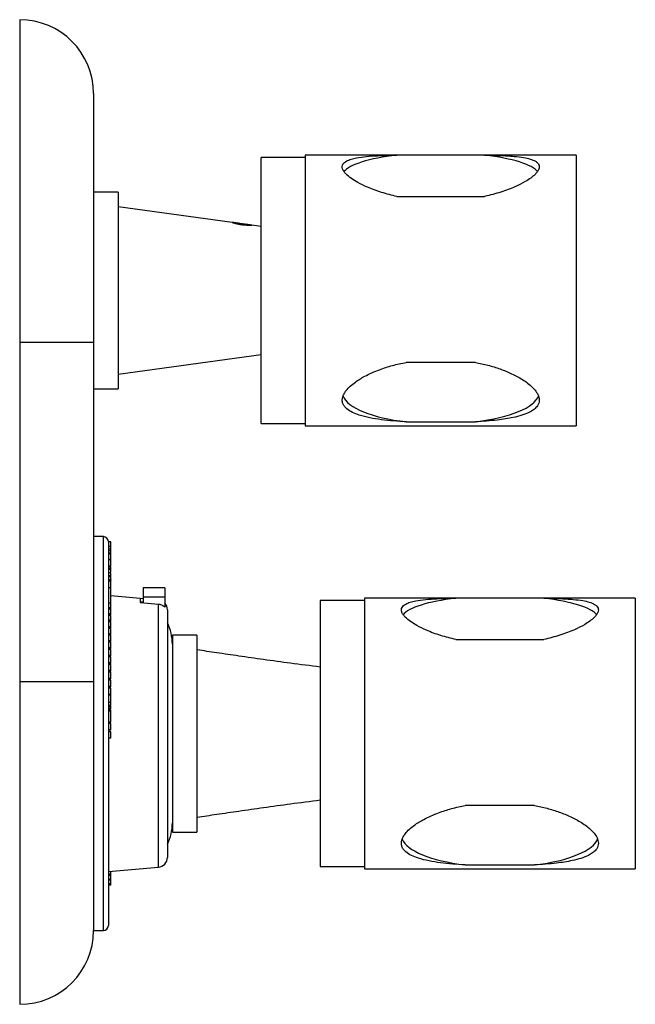
# Model space of a CAD drawing. Units: millimetres. Extents: x 10 to 1452, y 23 to 1042.
# Drawn here: x 477 to 634, y 459 to 709 of the extents above; entities that cross this region are included whole.
import ezdxf

# ---------------------------------------------------------------- set-up
doc = ezdxf.new("R2010")
doc.units = ezdxf.units.MM
doc.header["$LTSCALE"] = 5

msp = doc.modelspace()

# ---------------------------------------------------------------- linework, layer by layer
at = {"color": 7, "linetype": 'Continuous', "lineweight": 25}
for p, q in [((477.4, 708.85), (477.4, 626.98)), ((496.15, 690.1), (496.15, 626.98)), ((549.9, 673.85), (538.65, 673.85)), ((538.65, 606.35), (538.65, 673.85)), ((618.65, 674.48), (549.9, 674.48)), ((549.9, 674.48), (549.9, 605.73)), ((595.41, 674.46), (573.14, 674.46)), ((618.65, 674.48), (618.65, 605.73)), ((502.4, 665.1), (496.15, 665.1)), ((502.4, 665.1), (502.4, 615.1)), ((573.14, 663.96), (595.41, 663.96)), ((531.34, 657.36), (502.4, 661.35)), ((531.74, 657.31), (532.3, 657.22)), ((533.26, 657.11), (531.74, 657.31)), ((532.3, 657.22), (534.37, 656.93)), ((535.33, 656.82), (533.26, 657.11)), ((533.26, 657.08), (533.26, 657.11)), ((534.37, 656.93), (535.89, 656.73)), ((535.89, 656.73), (535.33, 656.82)), ((535.33, 656.8), (535.33, 656.82)), ((538.65, 656.35), (536.29, 656.68)), ((477.4, 626.98), (496.15, 626.98)), ((477.4, 626.98), (477.4, 540.73)), ((496.15, 626.98), (496.15, 540.73)), ((502.4, 618.85), (538.65, 623.85)), ((593.08, 621.85), (575.47, 621.85)), ((496.15, 615.1), (502.4, 615.1)), ((538.65, 606.35), (549.9, 606.35)), ((549.9, 605.73), (618.65, 605.73)), ((575.47, 606.74), (593.08, 606.74)), ((498.65, 577.6), (496.15, 577.6)), ((499.9, 576.35), (499.9, 501)), ((500.53, 576.28), (499.9, 576.28)), ((500.53, 575.12), (499.9, 575.12)), ((500.53, 574.42), (499.9, 574.42)), ((500.53, 574.02), (499.9, 574.02)), ((500.53, 573.4), (499.9, 573.4)), ((500.61, 573.21), (499.9, 573.21)), ((500.53, 573.2), (499.9, 573.2)), ((500.53, 573.12), (499.9, 573.12)), ((500.53, 574.02), (500.53, 574.42)), ((500.53, 573.31), (500.53, 573.4)), ((500.61, 571.8), (499.9, 571.8)), ((500.53, 571.67), (499.9, 571.67)), ((500.53, 570.12), (499.9, 570.12)), ((500.53, 571.68), (500.61, 571.68)), ((500.53, 571.35), (500.53, 571.56)), ((500.53, 569.91), (499.9, 569.91)), ((500.53, 569.55), (499.9, 569.55)), ((500.53, 569.23), (499.9, 569.23)), ((500.53, 568.45), (499.9, 568.45)), ((500.53, 567.66), (499.9, 567.66)), ((500.53, 569.55), (500.53, 569.91)), ((500.53, 567.66), (500.53, 568.45)), ((500.53, 567.42), (500.53, 567.66)), ((500.53, 567.42), (499.9, 567.42)), ((500.61, 566.6), (499.9, 566.6)), ((500.53, 566.58), (499.9, 566.58)), ((500.53, 566.33), (499.9, 566.33)), ((500.53, 566.58), (500.53, 567.42)), ((500.53, 567.39), (500.61, 567.39)), ((500.61, 567.36), (500.53, 567.36)), ((500.53, 564.64), (499.9, 564.64)), ((500.53, 564.58), (499.9, 564.58)), ((500.53, 564.58), (500.53, 564.64)), ((500.53, 560.68), (500.53, 564.58)), ((500.53, 563.09), (500.61, 563.09)), ((507.96, 561.93), (500.53, 562.55)), ((514.21, 564.57), (508.71, 564.57)), ((508.71, 564.57), (508.71, 562.2)), ((514.21, 564.57), (514.21, 562.2)), ((500.53, 560.68), (499.9, 560.68)), ((500.53, 562.42), (500.61, 562.42)), ((500.53, 559.52), (500.53, 560.68)), ((507.96, 561.93), (507.96, 560.86)), ((508.71, 561.84), (507.96, 561.9)), ((507.96, 561.01), (508.71, 561.01)), ((508.71, 560.86), (507.96, 560.9)), ((507.96, 560.86), (512.61, 560.47)), ((514.21, 562.2), (508.71, 562.2)), ((508.71, 562.2), (508.71, 560.8)), ((514.21, 562.2), (514.21, 559.7)), ((564.9, 561.35), (553.65, 561.35)), ((553.65, 561.35), (553.65, 493.85)), ((633.65, 561.98), (564.9, 561.98)), ((564.9, 561.98), (564.9, 493.23)), ((610.41, 561.96), (588.14, 561.96)), ((633.65, 561.98), (633.65, 493.23)), ((500.53, 559.52), (499.9, 559.52)), ((500.53, 559.26), (499.9, 559.26)), ((500.53, 559.16), (499.9, 559.16)), ((500.53, 557.96), (499.9, 557.96)), ((500.53, 557.72), (499.9, 557.72)), ((500.53, 557.6), (499.9, 557.6)), ((500.53, 559.26), (500.53, 559.52)), ((500.53, 557.96), (500.53, 559.16)), ((500.53, 557.72), (500.53, 557.96)), ((500.53, 556.35), (500.53, 557.6)), ((514.9, 559.05), (514.9, 558.88)), ((514.9, 558.88), (514.9, 496.15)), ((500.53, 556.35), (499.9, 556.35)), ((500.53, 556.12), (499.9, 556.12)), ((500.53, 555.99), (499.9, 555.99)), ((500.53, 556.12), (500.53, 556.35)), ((500.53, 554.69), (500.53, 555.99)), ((500.53, 554.69), (499.9, 554.69)), ((500.53, 554.47), (499.9, 554.47)), ((500.53, 554.3), (499.9, 554.3)), ((500.53, 552.96), (499.9, 552.96)), ((500.53, 552.75), (499.9, 552.75)), ((500.53, 552.56), (499.9, 552.56)), ((500.53, 554.47), (500.53, 554.69)), ((500.53, 552.96), (500.53, 554.3)), ((500.53, 552.75), (500.53, 552.96)), ((500.53, 551.17), (500.53, 552.56)), ((522.4, 552.6), (516.15, 552.6)), ((516.15, 552.6), (516.15, 502.6)), ((522.4, 552.6), (522.4, 502.6)), ((500.53, 551.17), (499.9, 551.17)), ((500.53, 550.98), (499.9, 550.98)), ((500.53, 550.77), (499.9, 550.77)), ((500.53, 550.98), (500.53, 551.17)), ((500.53, 549.34), (500.53, 550.77)), ((588.14, 551.46), (610.41, 551.46)), ((500.53, 549.34), (499.9, 549.34)), ((500.53, 549.17), (499.9, 549.17)), ((500.53, 548.92), (499.9, 548.92)), ((500.53, 549.17), (500.53, 549.34)), ((500.53, 547.46), (500.53, 548.92)), ((500.53, 547.46), (499.9, 547.46)), ((500.53, 547.3), (499.9, 547.3)), ((500.53, 547.05), (499.9, 547.05)), ((500.53, 545.55), (499.9, 545.55)), ((500.53, 545.4), (499.9, 545.4)), ((500.53, 545.12), (499.9, 545.12)), ((500.53, 547.3), (500.53, 547.46)), ((500.53, 545.55), (500.53, 547.05)), ((500.53, 545.4), (500.53, 545.55)), ((500.53, 543.6), (500.53, 545.12)), ((500.53, 543.6), (499.9, 543.6)), ((500.53, 543.46), (499.9, 543.46)), ((500.53, 543.15), (499.9, 543.15)), ((500.53, 543.46), (500.53, 543.6)), ((500.53, 541.61), (500.53, 543.15)), ((496.15, 540.73), (477.4, 540.73)), ((477.4, 540.73), (477.4, 458.85)), ((496.15, 540.73), (496.15, 477.6)), ((500.53, 541.61), (499.9, 541.61)), ((500.53, 541.49), (499.9, 541.49)), ((500.53, 541.16), (499.9, 541.16)), ((500.53, 541.49), (500.53, 541.61)), ((500.53, 539.59), (500.53, 541.16)), ((500.53, 539.59), (499.9, 539.59)), ((500.53, 539.49), (499.9, 539.49)), ((500.53, 539.12), (499.9, 539.12)), ((500.53, 537.55), (499.9, 537.55)), ((500.53, 539.49), (500.53, 539.59)), ((500.53, 537.55), (500.53, 539.12)), ((500.53, 537.46), (500.53, 537.55)), ((500.53, 537.46), (499.9, 537.46)), ((500.53, 537.32), (499.9, 537.32)), ((500.53, 535.46), (499.9, 535.46)), ((500.53, 535.46), (500.53, 537.32)), ((500.61, 536.95), (500.53, 536.95)), ((500.53, 534.69), (500.53, 535.46)), ((500.53, 534.69), (499.9, 534.69)), ((500.53, 534.49), (499.9, 534.49)), ((499.9, 534.05), (500.61, 534.05)), ((500.53, 534.05), (499.9, 534.05)), ((500.53, 533.59), (499.9, 533.59)), ((500.53, 533.36), (499.9, 533.36)), ((500.53, 533.27), (499.9, 533.27)), ((500.53, 534.05), (500.53, 534.49)), ((500.53, 533.36), (500.53, 533.59)), ((500.53, 533.27), (500.53, 533.36)), ((500.53, 530.53), (500.53, 533.27)), ((500.53, 530.53), (499.9, 530.53)), ((500.53, 530.14), (499.9, 530.14)), ((500.53, 528.52), (500.53, 530.14)), ((500.53, 528.52), (499.9, 528.52)), ((500.53, 528.5), (499.9, 528.5)), ((500.53, 528.05), (499.9, 528.05)), ((500.53, 528.05), (499.9, 528.05)), ((500.53, 528.5), (500.53, 528.52)), ((500.53, 526.42), (500.53, 528.05)), ((500.53, 528.05), (500.53, 528.05)), ((500.53, 526.42), (499.9, 526.42)), ((608.08, 509.35), (590.47, 509.35)), ((516.15, 502.6), (522.4, 502.6)), ((499.9, 501), (499.9, 478.85)), ((499.9, 492.6), (512.61, 493.66)), ((500.53, 491.88), (500.53, 492.66)), ((553.65, 493.85), (564.9, 493.85)), ((564.9, 493.23), (633.65, 493.23)), ((590.47, 494.24), (608.08, 494.24)), ((500.53, 491.88), (499.9, 491.88)), ((500.53, 491.6), (499.9, 491.6)), ((500.53, 491.58), (499.9, 491.58)), ((500.53, 490.6), (499.9, 490.6)), ((500.53, 490.34), (499.9, 490.34)), ((500.53, 491.6), (500.53, 491.88)), ((500.53, 491.72), (500.61, 491.72)), ((500.53, 490.6), (500.53, 491.58)), ((500.53, 490.34), (500.53, 490.6)), ((500.53, 489.42), (500.53, 490.34)), ((500.53, 489.42), (499.9, 489.42)), ((500.53, 489.12), (499.9, 489.12)), ((500.53, 489.12), (500.53, 489.42)), ((496.15, 477.6), (498.65, 477.6))]:
    msp.add_line(p, q, dxfattribs=at)
at = {"color": 8, "linetype": 'Continuous', "lineweight": 25}
for p, q in [((498.65, 500.32), (498.65, 577.6)), ((512.61, 493.66), (512.61, 560.47)), ((498.65, 477.6), (498.65, 500.32))]:
    msp.add_line(p, q, dxfattribs=at)
at = {"color": 7, "linetype": 'Continuous', "lineweight": 25, "flags": 128}
msp.add_lwpolyline([(536.21, 656.69), (536.29, 656.68), (536.13, 656.71), (535.74, 656.77), (535.16, 656.85), (534.46, 656.95), (533.69, 657.06), (532.93, 657.16), (532.26, 657.25), (531.74, 657.32), (531.42, 657.36), (531.34, 657.36), (531.51, 657.33), (531.89, 657.27), (532.47, 657.19), (533.18, 657.09), (533.95, 656.98), (534.71, 656.88), (535.38, 656.79), (535.89, 656.72), (536.21, 656.69)], dxfattribs=at)
at = {"color": 7, "linetype": 'Continuous', "lineweight": 25}
for centre, radius, start, end in [((477.4, 690.1), 18.75, 0, 90), ((498.65, 576.35), 1.25, 360, 90), ((512.4, 559.05), 2.5, 0, 43.7145), ((503.65, 550.28), 12.5, 0, 25.8419), ((503.65, 504.93), 12.5, 334.1581, 360), ((512.4, 496.15), 2.5, 274.7636, 360), ((477.4, 477.6), 18.75, 270, 0), ((498.65, 478.85), 1.25, 270, 0)]:
    msp.add_arc(centre, radius, start, end, dxfattribs=at)
for centre, ratio, start_param, end_param in [((584.28, 669.21), 0.234478, 2.032551, 2.96007), ((584.28, 669.21), 0.234478, 0.177198, 1.109042), ((584.28, 614.3), 0.322769, 3.265148, 4.352586), ((584.28, 614.3), 0.322769, 5.072191, 6.173261), ((599.28, 556.71), 0.234478, 2.032551, 2.96007), ((599.28, 556.71), 0.234478, 0.177198, 1.109042), ((599.28, 501.8), 0.322769, 3.265148, 4.352586), ((599.28, 501.8), 0.322769, 5.072191, 6.173261)]:
    msp.add_ellipse(centre, major_axis=(25, 0), ratio=ratio, start_param=start_param, end_param=end_param, dxfattribs=at)
for points, knots in [([(573.14, 663.96), (571.83, 664.28), (569.22, 664.93), (565.89, 666.18), (563.35, 667.41), (561.53, 668.53), (560.36, 669.5), (559.67, 670.32), (559.32, 670.98), (559.24, 671.6), (559.46, 672.32), (560.21, 672.96), (561.48, 673.46), (563.14, 673.87), (565.4, 674.16), (568.04, 674.33), (570.64, 674.42), (572.3, 674.45), (573.14, 674.46)], [0, 0, 0, 0, 0.101696, 0.203494, 0.278504, 0.337333, 0.398073, 0.433958, 0.469808, 0.505855, 0.541906, 0.608814, 0.658982, 0.710551, 0.790631, 0.870572, 0.935277, 1, 1, 1, 1]), ([(595.41, 674.46), (596.72, 674.44), (599.33, 674.4), (602.66, 674.21), (605.2, 673.9), (607.03, 673.49), (608.2, 673.02), (608.89, 672.49), (609.21, 672.01), (609.31, 671.47), (609.19, 670.88), (608.81, 670.22), (608.15, 669.46), (607.13, 668.62), (605.49, 667.56), (602.99, 666.31), (599.53, 664.98), (596.8, 664.31), (595.41, 663.96)], [0, 0, 0, 0, 0.101688, 0.203478, 0.278482, 0.337307, 0.398042, 0.434159, 0.470241, 0.499998, 0.5357, 0.571506, 0.607346, 0.65707, 0.708181, 0.787426, 0.892342, 1, 1, 1, 1]), ([(531.37, 657.35), (531.36, 657.35), (531.34, 657.36), (531.54, 657.3), (531.8, 657.22), (531.91, 657.19)], [0, 0, 0, 0, 0.191657, 0.666935, 1, 1, 1, 1]), ([(531.91, 657.19), (532.11, 657.14), (532.51, 657.04), (533.3, 656.89), (534.15, 656.77), (534.95, 656.69), (535.64, 656.67), (536.1, 656.67), (536.31, 656.68), (536.27, 656.68), (536.27, 656.68)], [0, 0, 0, 0, 0.138507, 0.277041, 0.414751, 0.551448, 0.68875, 0.827351, 0.965891, 1, 1, 1, 1]), ([(575.47, 606.74), (574.41, 606.81), (572.29, 606.94), (569.21, 607.26), (566.27, 607.73), (563.78, 608.34), (561.8, 609.11), (560.54, 609.89), (559.79, 610.68), (559.38, 611.42), (559.23, 612.22), (559.36, 613.07), (559.71, 613.9), (560.33, 614.82), (561.28, 615.83), (562.82, 617.07), (565.26, 618.55), (568.47, 619.96), (572.02, 621.11), (574.32, 621.6), (575.47, 621.85)], [0, 0, 0, 0, 0.073459, 0.146938, 0.220455, 0.294056, 0.348075, 0.403822, 0.434744, 0.465632, 0.500002, 0.529946, 0.56, 0.590084, 0.632279, 0.675646, 0.744435, 0.840918, 0.919992, 1, 1, 1, 1]), ([(593.08, 621.85), (594.14, 621.62), (596.27, 621.18), (599.35, 620.21), (602.31, 619.01), (604.64, 617.77), (606.35, 616.59), (607.52, 615.59), (608.48, 614.51), (609.21, 613.24), (609.39, 611.83), (608.8, 610.64), (607.85, 609.78), (606.6, 609.04), (604.88, 608.38), (602.18, 607.69), (599.15, 607.23), (595.9, 606.91), (594.02, 606.8), (593.08, 606.74)], [0, 0, 0, 0, 0.073481, 0.146981, 0.220519, 0.295448, 0.336127, 0.37676, 0.417187, 0.45913, 0.515599, 0.572026, 0.610148, 0.649349, 0.709055, 0.768652, 0.870025, 0.935005, 1, 1, 1, 1]), ([(500.53, 575.12), (500.53, 575.29), (500.53, 575.63), (500.53, 576), (500.53, 576.23), (500.53, 576.26), (500.53, 576.28)], [0, 0, 0, 0, 0.280351, 0.55978, 0.77981, 1, 1, 1, 1]), ([(500.53, 574.42), (500.53, 574.46), (500.53, 574.5), (500.53, 574.83), (500.53, 575.06), (500.53, 575.18)], [0, 0, 0, 0, 0.500049, 0.750311, 1, 1, 1, 1]), ([(500.53, 573.5), (500.53, 573.57), (500.53, 573.74), (500.53, 574), (500.53, 574.01), (500.53, 574.02)], [0, 0, 0, 0, 0.18199, 0.425882, 1, 1, 1, 1]), ([(500.53, 571.96), (500.53, 572.02), (500.53, 572.25), (500.53, 572.6), (500.53, 572.94), (500.53, 573.06), (500.53, 573.12)], [0, 0, 0, 0, 0.110838, 0.455598, 0.727749, 1, 1, 1, 1]), ([(500.53, 570.12), (500.53, 570.29), (500.53, 570.63), (500.53, 571.1), (500.53, 571.47), (500.53, 571.6), (500.53, 571.67)], [0, 0, 0, 0, 0.280358, 0.559789, 0.779821, 1, 1, 1, 1]), ([(500.53, 569.23), (500.53, 569.33), (500.53, 569.45), (500.53, 569.52), (500.53, 569.53)], [0, 0, 0, 0, 0.845706, 1, 1, 1, 1]), ([(500.53, 568.66), (500.53, 568.74), (500.53, 568.93), (500.53, 569.12), (500.53, 569.23)], [0, 0, 0, 0, 0.405589, 1, 1, 1, 1]), ([(500.53, 568.73), (500.53, 568.75), (500.53, 568.77), (500.53, 568.94), (500.53, 568.98)], [0, 0, 0, 0, 0.754554, 1, 1, 1, 1]), ([(500.53, 566.33), (500.53, 566.39), (500.53, 566.53), (500.53, 566.62), (500.53, 566.58), (500.53, 566.58)], [0, 0, 0, 0, 0.44819, 0.896312, 1, 1, 1, 1]), ([(500.53, 564.7), (500.53, 564.78), (500.53, 565.1), (500.53, 565.61), (500.53, 566.07), (500.53, 566.24), (500.53, 566.33)], [0, 0, 0, 0, 0.156176, 0.576474, 0.788218, 1, 1, 1, 1]), ([(512.61, 560.47), (512.73, 560.45), (513.12, 560.4), (513.69, 560.17), (514.05, 559.84), (514.21, 559.7)], [0, 0, 0, 0, 0.1941038, 0.6528877, 1, 1, 1, 1]), ([(588.14, 551.46), (586.83, 551.78), (584.22, 552.43), (580.89, 553.68), (578.35, 554.91), (576.53, 556.03), (575.36, 557), (574.67, 557.82), (574.32, 558.48), (574.24, 559.1), (574.46, 559.82), (575.21, 560.46), (576.48, 560.96), (578.14, 561.37), (580.4, 561.66), (583.04, 561.83), (585.64, 561.92), (587.3, 561.95), (588.14, 561.96)], [0, 0, 0, 0, 0.101696, 0.203494, 0.278504, 0.337333, 0.398073, 0.433958, 0.469808, 0.505855, 0.541906, 0.608814, 0.658982, 0.710551, 0.790631, 0.870572, 0.935277, 1, 1, 1, 1]), ([(610.41, 561.96), (611.72, 561.94), (614.33, 561.9), (617.66, 561.71), (620.2, 561.4), (622.03, 560.99), (623.2, 560.52), (623.89, 559.99), (624.21, 559.51), (624.31, 558.97), (624.19, 558.38), (623.81, 557.72), (623.15, 556.96), (622.13, 556.12), (620.49, 555.06), (617.99, 553.81), (614.53, 552.48), (611.8, 551.81), (610.41, 551.46)], [0, 0, 0, 0, 0.101688, 0.203478, 0.278482, 0.337307, 0.398042, 0.434159, 0.470241, 0.499998, 0.5357, 0.571506, 0.607346, 0.65707, 0.708181, 0.787426, 0.892342, 1, 1, 1, 1]), ([(553.65, 544.48), (551.15, 544.8), (546.36, 545.41), (539.48, 546.35), (533.23, 547.24), (527.61, 548.07), (524.07, 548.6), (522.4, 548.85)], [0, 0, 0, 0, 0.239696, 0.459556, 0.659571, 0.839725, 1, 1, 1, 1]), ([(500.53, 534.49), (500.53, 534.49), (500.53, 534.49), (500.53, 534.57), (500.53, 534.58)], [0, 0, 0, 0, 0.902399, 1, 1, 1, 1]), ([(522.4, 506.35), (524.07, 506.61), (527.61, 507.14), (533.23, 507.97), (539.48, 508.86), (546.36, 509.8), (551.15, 510.41), (553.65, 510.73)], [0, 0, 0, 0, 0.160275, 0.340429, 0.540444, 0.760304, 1, 1, 1, 1]), ([(590.47, 494.24), (589.41, 494.31), (587.29, 494.44), (584.21, 494.76), (581.27, 495.23), (578.78, 495.84), (576.8, 496.61), (575.54, 497.39), (574.79, 498.18), (574.38, 498.92), (574.23, 499.72), (574.36, 500.57), (574.71, 501.4), (575.33, 502.32), (576.28, 503.33), (577.82, 504.57), (580.26, 506.05), (583.47, 507.46), (587.02, 508.61), (589.32, 509.1), (590.47, 509.35)], [0, 0, 0, 0, 0.073459, 0.146938, 0.220455, 0.294056, 0.348075, 0.403822, 0.434744, 0.465632, 0.500002, 0.529946, 0.56, 0.590084, 0.632279, 0.675646, 0.744435, 0.840918, 0.919992, 1, 1, 1, 1]), ([(608.08, 509.35), (609.14, 509.12), (611.27, 508.68), (614.35, 507.71), (617.31, 506.51), (619.64, 505.27), (621.35, 504.09), (622.52, 503.09), (623.48, 502.01), (624.21, 500.74), (624.39, 499.33), (623.8, 498.14), (622.85, 497.28), (621.6, 496.54), (619.88, 495.88), (617.18, 495.19), (614.15, 494.73), (610.9, 494.41), (609.02, 494.3), (608.08, 494.24)], [0, 0, 0, 0, 0.073481, 0.146981, 0.220519, 0.295448, 0.336127, 0.37676, 0.417187, 0.45913, 0.515599, 0.572026, 0.610148, 0.649349, 0.709055, 0.768652, 0.870025, 0.935005, 1, 1, 1, 1])]:
    msp.add_open_spline(points, degree=3, knots=knots, dxfattribs=at)

doc.saveas('drawing.dxf')
